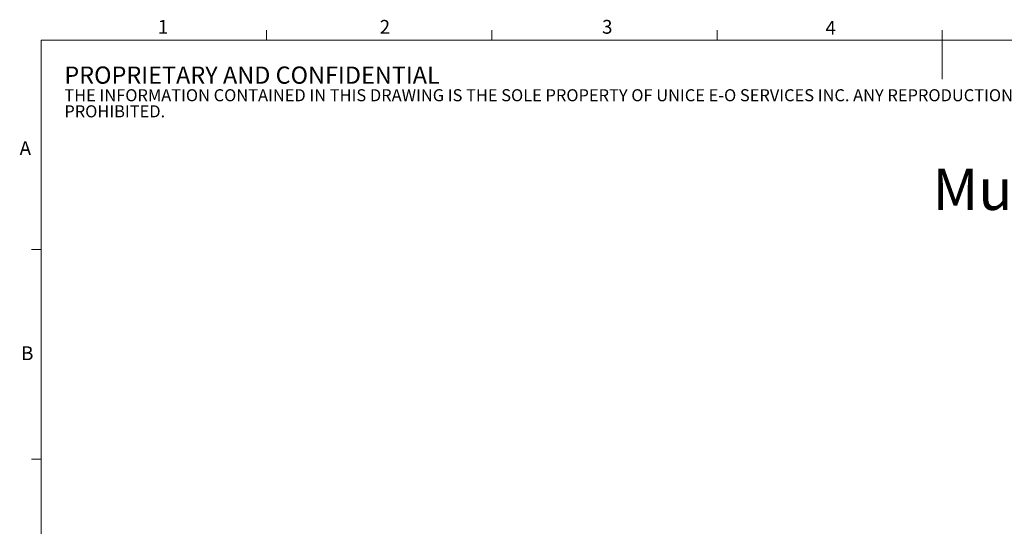
# Model space of a CAD drawing. Units: millimetres. Extents: x 5 to 289, y 4 to 204.
# Drawn here: x 5 to 157, y 127 to 204 of the extents above; entities that cross this region are included whole.
import ezdxf

# ---------------------------------------------------------------- set-up
doc = ezdxf.new("R2010")
doc.units = ezdxf.units.MM
doc.layers.add('SLD-0', color=7, linetype='Continuous', lineweight=15)
doc.styles.add('SLDTEXTSTYLE0', font='TXT', dxfattribs={"width": 0.605})

# ---------------------------------------------------------------- blocks, each defined once
blk = doc.blocks.new('SW_NOTE_0')
at = {"color": 0, "linetype": 'Continuous', "lineweight": 0, "attachment_point": 1, "style": 'SLDTEXTSTYLE0'}
for s, insert, char_height in [('PROPRIETARY AND CONFIDENTIAL', (0, 3.41), 2.6458), ('THE INFORMATION CONTAINED IN THIS DRAWING IS THE SOLE PROPERTY OF UNICE E-O SERVICES INC. ANY REPRODUCTION IN PART OR AS A WHOLE WITHOUT THE WRITTEN PERMISSION OF UNICE E-O SERVICES INC IS', (0, -0.08), 1.85208), ('PROHIBITED.', (0, -2.55), 1.8521)]:
    blk.add_mtext(s, dxfattribs=dict(at, insert=insert, char_height=char_height))

msp = doc.modelspace()

# ---------------------------------------------------------------- linework, layer by layer
at = {"color": 7, "linetype": 'Continuous', "lineweight": 15}
for p, q in [((43.3208, 201.372), (43.3208, 202.872)), ((77.9508, 201.372), (77.9508, 202.872)), ((112.5808, 201.372), (112.5808, 202.872)), ((147.2108, 201.372), (147.2108, 202.872)), ((147.1908, 201.372), (147.1908, 195.372)), ((8.6908, 169.1652), (7.1908, 169.1652)), ((8.6908, 136.9552), (7.1908, 136.9552))]:
    msp.add_line(p, q, dxfattribs=at)
at = {"color": 7, "linetype": 'Continuous', "lineweight": 0}
for p, q in [((285.6908, 201.372), (8.6908, 201.372)), ((8.6908, 201.372), (8.6908, 8.1152))]:
    msp.add_line(p, q, dxfattribs=at)

# ---------------------------------------------------------------- block references
msp.add_blockref('SW_NOTE_0', (12.2315, 193.8904), dxfattribs=at)

# ---------------------------------------------------------------- texts
at = {"color": 7, "linetype": 'Continuous', "lineweight": 0, "char_height": 2.1167, "attachment_point": 1, "style": 'SLDTEXTSTYLE0'}
for s, insert in [('1', (26.603, 204.4534)), ('2', (60.7171, 204.4534)), ('3', (94.901, 204.4534)), ('4', (129.2533, 204.2993)), ('A', (5.3568, 185.8113)), ('B', (5.591, 154.2993))]:
    msp.add_mtext(s, dxfattribs=dict(at, insert=insert))
at = {"layer": 'SLD-0', "insert": (145.7184, 181.6147), "char_height": 6.35, "attachment_point": 1, "style": 'SLDTEXTSTYLE0'}
msp.add_mtext('Multi Single Vertical:  XZ', dxfattribs=at)

doc.saveas('drawing.dxf')
